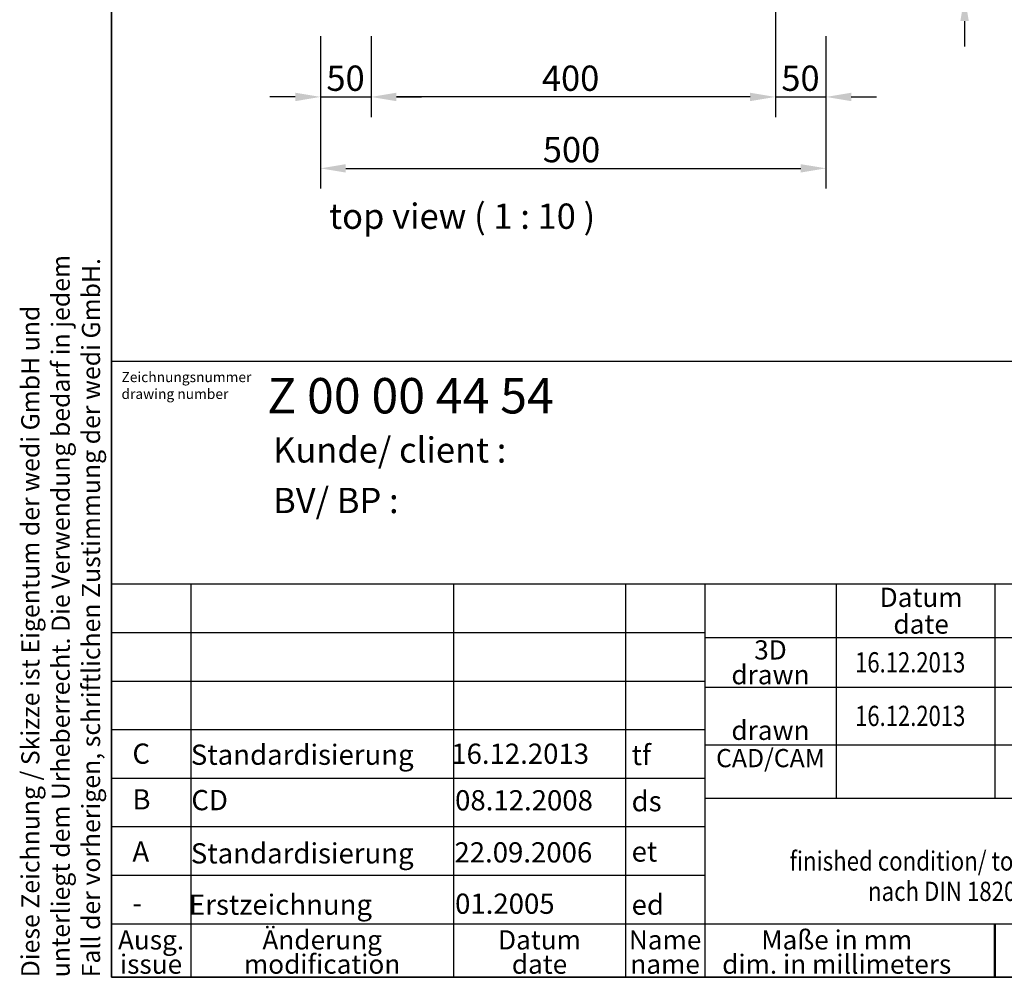
# Model space of a CAD drawing. Units: millimetres. Extents: x 2069 to 4000, y 2970 to 5740.
# Drawn here: x 2069 to 3043, y 2970 to 3917 of the extents above; entities that cross this region are included whole.
import ezdxf
from ezdxf.enums import TextEntityAlignment as Align

# ---------------------------------------------------------------- set-up
doc = ezdxf.new("R2010")
doc.units = ezdxf.units.MM
doc.header["$LTSCALE"] = 20
for name, color, linetype, lineweight in [('AM_BOR', 7, 'Continuous', 25), ('Bemaßung (ISO)', 7, 'Continuous', 25), ('Rahmen (ISO)', 7, 'Continuous', 35), ('Symbol (ISO)', 7, 'Continuous', 25), ('Titel (ISO)', 7, 'Continuous', 50)]:
    doc.layers.add(name, color=color, linetype=linetype, lineweight=lineweight)
doc.styles.add('Bezeichnungstext (DIN)', font='verdana.ttf')
doc.styles.add('Notiztext (DIN)', font='verdana.ttf')
doc.styles.get("Standard").update_dxf_attribs({"font": 'verdana.ttf'})
doc.styles.add('Textstil48', font='verdana.ttf')
doc.styles.add('Textstil49', font='verdana.ttf')
doc.styles.add('Textstil61', font='verdana.ttf')
doc.styles.add('Textstil63', font='verdana.ttf', dxfattribs={"width": 0.85})
doc.styles.add('Textstil64', font='verdana.ttf', dxfattribs={"width": 0.8})
doc.styles.add('Textstil65', font='verdana.ttf')
doc.styles.add('Textstil84', font='verdana.ttf')
doc.dimstyles.new('Standard (DIN)', dxfattribs={"dimscale": 10, "dimtxt": 2.5, "dimasz": 2.5, "dimexe": 2, "dimexo": 4, "dimgap": 0.5, "dimtad": 1, "dimdec": 1, "dimrnd": 1e-08, "dimtxsty": 'Notiztext (DIN)', "dimcen": 0.09, "dimclrd": 256, "dimclre": 256, "dimclrt": 256, "dimadec": 0, "dimazin": 2, "dimtfac": 1, "dimtdec": 1, "dimtmove": 0, "dimatfit": 3, "dimfxl": 0, "dimtolj": 1, "dimtzin": 0, "dimlwd": -1, "dimlwe": -1, "dimarcsym": 0})

# ---------------------------------------------------------------- blocks, each defined once
blk = doc.blocks.new('Ränder Wedi_hoch')
at = {"layer": 'Rahmen (ISO)'}
for p, q in [((16, 287), (16, 10)), ((16, 10), (200, 10))]:
    blk.add_line(p, q, dxfattribs=at)
at = {"layer": 'Rahmen (ISO)', "insert": (10.985, 10), "char_height": 1.8, "width": 131.8193, "attachment_point": 4, "rotation": 90, "line_spacing_factor": 0.999579, "style": 'Notiztext (DIN)'}
blk.add_mtext('\\fVerdana|b0|i0;\\H1.8000;Diese Zeichnung / Skizze ist Eigentum der wedi GmbH und \\Punterliegt dem Urheberrecht. Die Verwendung bedarf in jedem\\PFall der vorherigen, schriftlichen Zustimmung der wedi GmbH.', dxfattribs=at)
blk = doc.blocks.new('Schriftfelder wedi')
at = {"layer": 'AM_BOR', "color": 7}
for p, q in [((-4.835, 61.146), (-188.835, 61.146)), ((-188.835, 61.146), (-188.835, 0.246)), ((-188.835, 39.146), (-4.835, 39.146)), ((-180.985, 39.146), (-180.985, 0.246)), ((-154.985, 39.146), (-154.985, 0.246)), ((-137.985, 39.146), (-137.985, 0.246)), ((-130.135, 39.146), (-130.135, 19.946)), ((-117.135, 39.146), (-117.135, 17.946)), ((-101.435, 39.146), (-101.435, 17.946)), ((-188.835, 34.346), (-130.135, 34.346)), ((-188.835, 29.546), (-130.135, 29.546)), ((-188.835, 24.746), (-130.135, 24.746)), ((-188.835, 19.946), (-130.135, 19.946)), ((-130.135, 19.946), (-130.135, 0.246)), ((-188.835, 15.146), (-130.135, 15.146)), ((-188.835, 10.346), (-130.135, 10.346)), ((-188.835, 5.546), (-4.835, 5.546)), ((-188.835, 0.246), (-4.835, 0.246))]:
    blk.add_line(p, q, dxfattribs=at)
at = {"layer": 'AM_BOR'}
for p, q in [((-130.135, 33.846), (-84.035, 33.846)), ((-130.135, 28.946), (-84.035, 28.946)), ((-130.135, 23.246), (-84.035, 23.246)), ((-130.135, 17.946), (-84.035, 17.946))]:
    blk.add_line(p, q, dxfattribs=at)
at = {"layer": 'Titel (ISO)'}
blk.add_line((-101.435, 5.546), (-101.435, 0.246), dxfattribs=at)
at = {"layer": 'AM_BOR', "color": 7}
for s, p in [('Kunde/ client :', (-172.835, 51.146)), ('BV/ BP :', (-172.835, 46.146))]:
    blk.add_text(s, height=2.5, dxfattribs=at).set_placement(p)
for s, height, style, p in [('Datum', 1.9, 'Textstil61', (-108.735, 37.821)), ('date', 1.9, 'Textstil61', (-108.735, 35.171)), ('3D', 1.9, 'Textstil61', (-123.635, 32.621)), ('drawn', 1.9, 'Textstil61', (-123.635, 30.171)), ('drawn', 1.9, 'Textstil61', (-123.635, 24.671)), ('CAD/CAM', 1.8, 'Textstil65', (-123.635, 21.921)), ('Ausg.', 1.9, 'Textstil61', (-184.91, 3.946)), ('Änderung', 1.9, 'Textstil61', (-167.985, 3.946)), ('Datum', 1.9, 'Textstil61', (-146.485, 3.946)), ('Name', 1.9, 'Textstil61', (-134.06, 3.946)), ('Maße in mm', 1.9, 'Textstil61', (-117.085, 3.946)), ('issue', 1.9, 'Textstil61', (-184.91, 1.546)), ('modification', 1.9, 'Textstil61', (-167.985, 1.546)), ('date', 1.9, 'Textstil61', (-146.485, 1.546)), ('name', 1.9, 'Textstil61', (-134.06, 1.546)), ('dim. in millimeters', 1.9, 'Textstil61', (-117.085, 1.546))]:
    blk.add_text(s, height=height, dxfattribs=dict(at, style=style)).set_placement(p, align=Align.MIDDLE_CENTER)
at = {"layer": 'AM_BOR', "color": 7, "style": 'Textstil63', "width": 0.85}
for s, p in [('finished condition/ tolerances:', (-106.036, 11.746)), ('nach DIN 18202', (-106.036, 8.746))]:
    blk.add_text(s, height=1.9, dxfattribs=at).set_placement(p, align=Align.MIDDLE_CENTER)
at = {"layer": 'AM_BOR', "color": 7}
for tag, p, height, style in [('KOM_001', (-173.428, 56), 3.5, 'Textstil49'), ('ELE_001', (-81.824, 50.416), 3.3, 'Textstil84')]:
    blk.add_attdef(tag, p, '', height=height, dxfattribs=dict(at, style=style))
blk.add_attdef('BV2', text='', height=2.5, dxfattribs=at).set_placement((-144.728, 43.646), align=Align.TOP_LEFT)
at = {"layer": 'AM_BOR', "color": 7, "style": 'Textstil64', "width": 0.8}
for p in [(-115.265, 30.396), (-115.265, 25.096)]:
    blk.add_attdef('ERSTELLUNGSDATUM_001', p, '', height=2, dxfattribs=at)
for tag, p in [('KONTROLLDATUM', (-108.735, 20.396)), ('KONTROLLIERT_VON', (-92.735, 20.396))]:
    blk.add_attdef(tag, text='', height=2, dxfattribs=at).set_placement(p, align=Align.MIDDLE_CENTER)
at = {"layer": 'Titel (ISO)', "insert": (-187.835, 60.101), "char_height": 1, "attachment_point": 1, "line_spacing_factor": 0.999579, "style": 'Notiztext (DIN)'}
blk.add_mtext('\\fVerdana|b0|i0;\\H1.0000;Zeichnungsnummer\\Pdrawing number', dxfattribs=at)
at = {"layer": 'Titel (ISO)', "style": 'Textstil48'}
for tag, p in [('ZINDEX7', (-187.365, 38.188)), ('ZAENDERUNG7', (-180.615, 38.188)), ('ZINDDATUM7', (-154.466, 38.188)), ('ZINDNAME7', (-137.985, 38.188)), ('ZINDEX6', (-187.365, 33.031)), ('ZAENDERUNG6', (-180.615, 33.031)), ('ZINDDATUM6', (-154.466, 33.031)), ('ZINDNAME6', (-137.985, 33.031)), ('ZINDEX5', (-187.365, 28.434)), ('ZAENDERUNG5', (-180.615, 28.434)), ('ZINDDATUM5', (-154.466, 28.434)), ('ZINDNAME5', (-137.985, 28.434))]:
    blk.add_attdef(tag, text='', height=2, dxfattribs=at).set_placement(p, align=Align.TOP_LEFT)
for tag, p in [('ZINDEX4_001', (-187.365, 21.365)), ('ZINDDATUM4_001', (-155.213, 21.354)), ('ZAENDERUNG4_001', (-180.975, 21.258)), ('ZINDNAME4_001', (-137.985, 21.231)), ('ZINDEX3_001', (-187.365, 16.84)), ('ZAENDERUNG3_001', (-180.924, 16.768)), ('ZINDDATUM3_001', (-154.834, 16.749)), ('ZINDNAME3_001', (-137.985, 16.66)), ('ZINDEX2_001', (-187.365, 11.684)), ('ZINDDATUM2_001', (-154.899, 11.601)), ('ZINDNAME2_001', (-137.985, 11.684)), ('ZAENDERUNG2_001', (-180.975, 11.504)), ('ZINDEX1_001', (-187.365, 6.607)), ('ZAENDERUNG1_001', (-181.152, 6.427)), ('ZINDDATUM1_001', (-154.834, 6.524)), ('ZINDNAME1_001', (-137.985, 6.427))]:
    blk.add_attdef(tag, p, '', height=2, dxfattribs=at)
blk = doc.blocks.new('*D90')
at = {"layer": 'Bemaßung (ISO)', "transparency": 16777216}
for p, q in [((2366.89, 3900.57), (2366.89, 3749.95)), ((2866.89, 3900.57), (2866.89, 3749.95)), ((2391.89, 3769.95), (2841.89, 3769.95))]:
    blk.add_line(p, q, dxfattribs=at)
for points in [[(2391.89, 3774.11), (2391.89, 3765.78), (2366.89, 3769.95)], [(2841.89, 3774.11), (2841.89, 3765.78), (2866.89, 3769.95)]]:
    blk.add_solid(points, dxfattribs=at)
at = {"layer": 'Defpoints', "color": 0, "transparency": 16777216}
for p in [(2366.89, 3940.57), (2866.89, 3940.57), (2866.89, 3769.95)]:
    blk.add_point(p, dxfattribs=at)
at = {"layer": 'Bemaßung (ISO)', "transparency": 16777216, "insert": (2586.8, 3800.97), "char_height": 25, "attachment_point": 1, "style": 'Notiztext (DIN)'}
blk.add_mtext('\\A1;500', dxfattribs=at)
blk = doc.blocks.new('*D94')
at = {"layer": 'Bemaßung (ISO)', "transparency": 16777216}
for p, q in [((2366.89, 3900.57), (2366.89, 3820.57)), ((2416.89, 3900.57), (2416.89, 3820.57)), ((2341.89, 3840.57), (2316.89, 3840.57)), ((2366.89, 3840.57), (2416.89, 3840.57)), ((2441.89, 3840.57), (2466.89, 3840.57))]:
    blk.add_line(p, q, dxfattribs=at)
for points in [[(2341.89, 3844.73), (2341.89, 3836.4), (2366.89, 3840.57)], [(2441.89, 3844.73), (2441.89, 3836.4), (2416.89, 3840.57)]]:
    blk.add_solid(points, dxfattribs=at)
at = {"layer": 'Defpoints', "color": 0, "transparency": 16777216}
for p in [(2366.89, 3940.57), (2416.89, 3940.57), (2416.89, 3840.57)]:
    blk.add_point(p, dxfattribs=at)
at = {"layer": 'Bemaßung (ISO)', "transparency": 16777216, "insert": (2372.73, 3871.59), "char_height": 25, "attachment_point": 1, "style": 'Notiztext (DIN)'}
blk.add_mtext('\\A1;50', dxfattribs=at)
blk = doc.blocks.new('*D95')
at = {"layer": 'Bemaßung (ISO)', "transparency": 16777216}
for p, q in [((2416.89, 3900.57), (2416.89, 3820.57)), ((2816.89, 3900.57), (2816.89, 3820.57)), ((2791.89, 3840.57), (2441.89, 3840.57))]:
    blk.add_line(p, q, dxfattribs=at)
for points in [[(2441.89, 3844.73), (2441.89, 3836.4), (2416.89, 3840.57)], [(2791.89, 3844.73), (2791.89, 3836.4), (2816.89, 3840.57)]]:
    blk.add_solid(points, dxfattribs=at)
at = {"layer": 'Defpoints', "color": 0, "transparency": 16777216}
for p in [(2416.89, 3940.57), (2816.89, 3940.57), (2416.89, 3840.57)]:
    blk.add_point(p, dxfattribs=at)
at = {"layer": 'Bemaßung (ISO)', "transparency": 16777216, "insert": (2585.88, 3871.59), "char_height": 25, "attachment_point": 1, "style": 'Notiztext (DIN)'}
blk.add_mtext('\\A1;400', dxfattribs=at)
blk = doc.blocks.new('*D96')
at = {"layer": 'Bemaßung (ISO)', "transparency": 16777216}
for p, q in [((2816.89, 3950.57), (2816.89, 3820.57)), ((2866.89, 3900.57), (2866.89, 3820.57)), ((2791.89, 3840.57), (2766.89, 3840.57)), ((2816.89, 3840.57), (2866.89, 3840.57)), ((2891.89, 3840.57), (2916.89, 3840.57))]:
    blk.add_line(p, q, dxfattribs=at)
for points in [[(2791.89, 3844.73), (2791.89, 3836.4), (2816.89, 3840.57)], [(2891.89, 3844.73), (2891.89, 3836.4), (2866.89, 3840.57)]]:
    blk.add_solid(points, dxfattribs=at)
at = {"layer": 'Defpoints', "color": 0, "transparency": 16777216}
for p in [(2816.89, 3990.57), (2866.89, 3940.57), (2866.89, 3840.57)]:
    blk.add_point(p, dxfattribs=at)
at = {"layer": 'Bemaßung (ISO)', "transparency": 16777216, "insert": (2822.73, 3871.59), "char_height": 25, "attachment_point": 1, "style": 'Notiztext (DIN)'}
blk.add_mtext('\\A1;50', dxfattribs=at)
blk = doc.blocks.new('*D97')
at = {"layer": 'Bemaßung (ISO)', "transparency": 16777216}
for p, q in [((3004, 4015.57), (3004, 4040.57)), ((2856.89, 3990.57), (3024, 3990.57)), ((3004, 3990.57), (3004, 3940.57)), ((2856.89, 3940.57), (3024, 3940.57)), ((3004, 3915.57), (3004, 3890.57))]:
    blk.add_line(p, q, dxfattribs=at)
for points in [[(2999.83, 4015.57), (3008.16, 4015.57), (3004, 3990.57)], [(2999.83, 3915.57), (3008.16, 3915.57), (3004, 3940.57)]]:
    blk.add_solid(points, dxfattribs=at)
at = {"layer": 'Defpoints', "color": 0, "transparency": 16777216}
for p in [(2816.89, 3990.57), (2816.89, 3940.57), (3004, 3940.57)]:
    blk.add_point(p, dxfattribs=at)
at = {"layer": 'Bemaßung (ISO)', "transparency": 16777216, "insert": (2972.97, 3946.41), "char_height": 25, "attachment_point": 1, "rotation": 90, "style": 'Notiztext (DIN)'}
blk.add_mtext('\\A1;50', dxfattribs=at)

msp = doc.modelspace()

# ---------------------------------------------------------------- block references
at = {"xscale": 10, "yscale": 10, "zscale": 10}
msp.add_blockref('Ränder Wedi_hoch', (2000, 2870), dxfattribs=at)
ref = msp.add_blockref('Schriftfelder wedi', (4048.35, 2967.54), dxfattribs=dict(xscale=10, yscale=10, zscale=10))
ref.add_attrib('KOM_001', 'Z 00 00 44 54', (2314.08, 3527.59), dxfattribs={"layer": 'AM_BOR', "color": 7, "height": 35, "style": 'Textstil49'})
ref.add_attrib('ERSTELLUNGSDATUM_001', '16.12.2013', (2895.7, 3271.5), dxfattribs={"layer": 'AM_BOR', "color": 7, "height": 20, "style": 'Textstil64', "width": 0.8})
ref.add_attrib('ERSTELLUNGSDATUM_001', '16.12.2013', (2895.7, 3218.5), dxfattribs={"layer": 'AM_BOR', "color": 7, "height": 20, "style": 'Textstil64', "width": 0.8})
ref.add_attrib('ZINDEX1_001', ' -', (2174.71, 3033.62), dxfattribs={"layer": 'Titel (ISO)', "height": 20, "style": 'Textstil48'})
ref.add_attrib('ZINDEX2_001', ' A', (2174.71, 3084.38), dxfattribs={"layer": 'Titel (ISO)', "height": 20, "style": 'Textstil48'})
ref.add_attrib('ZINDEX3_001', ' B', (2174.71, 3135.95), dxfattribs={"layer": 'Titel (ISO)', "height": 20, "style": 'Textstil48'})
ref.add_attrib('ZINDEX4_001', ' C', (2174.71, 3181.19), dxfattribs={"layer": 'Titel (ISO)', "height": 20, "style": 'Textstil48'})
ref.add_attrib('ZAENDERUNG1_001', 'Erstzeichnung', (2236.83, 3031.82), dxfattribs={"layer": 'Titel (ISO)', "height": 20, "style": 'Textstil48'})
ref.add_attrib('ZAENDERUNG2_001', 'Standardisierung', (2238.61, 3082.58), dxfattribs={"layer": 'Titel (ISO)', "height": 20, "style": 'Textstil48'})
ref.add_attrib('ZAENDERUNG3_001', 'CD', (2239.12, 3135.22), dxfattribs={"layer": 'Titel (ISO)', "height": 20, "style": 'Textstil48'})
ref.add_attrib('ZAENDERUNG4_001', 'Standardisierung', (2238.61, 3180.12), dxfattribs={"layer": 'Titel (ISO)', "height": 20, "style": 'Textstil48'})
ref.add_attrib('ZINDDATUM2_001', '22.09.2006', (2499.37, 3083.55), dxfattribs={"layer": 'Titel (ISO)', "height": 20, "style": 'Textstil48'})
ref.add_attrib('ZINDDATUM3_001', '08.12.2008', (2500.01, 3135.04), dxfattribs={"layer": 'Titel (ISO)', "height": 20, "style": 'Textstil48'})
ref.add_attrib('ZINDDATUM4_001', '16.12.2013', (2496.23, 3181.09), dxfattribs={"layer": 'Titel (ISO)', "height": 20, "style": 'Textstil48'})
ref.add_attrib('ZINDDATUM1_001', '01.2005', (2500.01, 3032.78), dxfattribs={"layer": 'Titel (ISO)', "height": 20, "style": 'Textstil48'})
ref.add_attrib('ZINDNAME1_001', ' ed', (2668.5, 3031.82), dxfattribs={"layer": 'Titel (ISO)', "height": 20, "style": 'Textstil48'})
ref.add_attrib('ZINDNAME2_001', ' et', (2668.5, 3084.38), dxfattribs={"layer": 'Titel (ISO)', "height": 20, "style": 'Textstil48'})
ref.add_attrib('ZINDNAME3_001', ' ds', (2668.5, 3134.15), dxfattribs={"layer": 'Titel (ISO)', "height": 20, "style": 'Textstil48'})
ref.add_attrib('ZINDNAME4_001', ' tf', (2668.5, 3179.85), dxfattribs={"layer": 'Titel (ISO)', "height": 20, "style": 'Textstil48'})

# ---------------------------------------------------------------- texts
at = {"layer": 'Symbol (ISO)', "insert": (2375.41, 3702.34), "char_height": 25, "attachment_point": 7, "style": 'Bezeichnungstext (DIN)'}
msp.add_mtext('top view ( 1 : 10 )', dxfattribs=at)

# ---------------------------------------------------------------- dimensions: what is measured, and where the dimension line sits
at = {"layer": 'Bemaßung (ISO)'}
for base, p1, p2, angle, override, picture, middle in [((3004, 3940.57), (2816.89, 3990.57), (2816.89, 3940.57), 90, {"dimdec": 1, "dimtp": 0, "dimtm": 0, "dimtdec": 2, "dimtofl": 1, "dimatfit": 1}, '*D97', (3004, 3965.57)), ((2866.89, 3840.57), (2816.89, 3990.57), (2866.89, 3940.57), 180, {"dimdec": 1, "dimtp": 0, "dimtm": 0, "dimtdec": 2, "dimtofl": 1, "dimatfit": 1}, '*D96', (2841.89, 3840.57)), ((2416.89, 3840.57), (2366.89, 3940.57), (2416.89, 3940.57), 180, {"dimdec": 1, "dimtp": 0, "dimtm": 0, "dimtdec": 2, "dimtofl": 1, "dimatfit": 1}, '*D94', (2391.89, 3840.57)), ((2866.89, 3769.95), (2366.89, 3940.57), (2866.89, 3940.57), 180, {"dimdec": 1, "dimtp": 0, "dimtm": 0, "dimtdec": 2, "dimtofl": 0, "dimatfit": 1}, '*D90', (2616.89, 3769.95)), ((2416.89, 3840.57), (2816.89, 3940.57), (2416.89, 3940.57), 180, {"dimdec": 1, "dimtp": 0, "dimtm": 0, "dimtdec": 2, "dimtofl": 0, "dimatfit": 1}, '*D95', (2616.89, 3840.57))]:
    dim = msp.add_linear_dim(base=base, p1=p1, p2=p2, angle=angle, dimstyle='Standard (DIN)', override=override, dxfattribs=at)
    dim.commit()
    dim.dimension.update_dxf_attribs({"geometry": picture, "text_midpoint": middle, "dimtype": 160})

doc.saveas('drawing.dxf')
